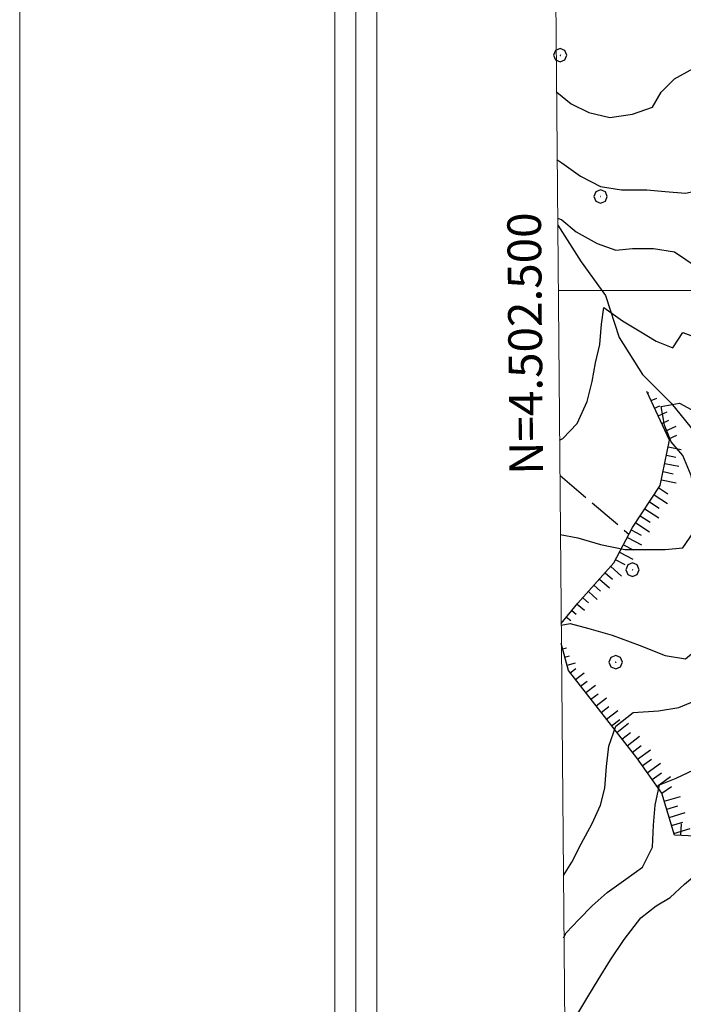
# Model space of a CAD drawing. Extents: x 2583172 to 2587996, y 4499592 to 4503050.
# Drawn here: x 2583172 to 2583369, y 4502288 to 4502581 of the extents above; entities that cross this region are included whole.
import ezdxf

# ---------------------------------------------------------------- set-up
doc = ezdxf.new("R2010")
doc.units = 0
doc.header["$LTSCALE"] = 5
doc.header["$MEASUREMENT"] = 0
doc.linetypes.add('701', pattern=[2.5, 2, -0.5])
doc.linetypes.add('LSCA1', pattern=[1, -0.5, -0.5])
for name, color, linetype in [('30200000', 1, 'Continuous'), ('60100000', 1, 'LSCA1'), ('70100000', 1, '701'), ('70400000', 1, 'Continuous'), ('80100000', 2, 'Continuous'), ('80200000', 1, 'Continuous'), ('C1', 1, 'Continuous'), ('C4', 8, 'Continuous'), ('PARAMETR', 1, 'Continuous')]:
    doc.layers.add(name, color=color, linetype=linetype)
doc.styles.get("Standard").update_dxf_attribs({"font": 'romans.shx'})

# ---------------------------------------------------------------- blocks, each defined once
blk = doc.blocks.new('CERCHIO1')
at = {"linetype": 'Continuous'}
for p, q in [((-0.28, 0.28), (-0.397, -0.002)), ((0.003, 0.398), (-0.28, 0.28)), ((0, 0), (-0.002, -0.003)), ((0.002, 0.002), (0, 0)), ((0.005, 0.003), (0.002, 0.002)), ((0.286, 0.28), (0.003, 0.398)), ((0.009, 0.003), (0.005, 0.003)), ((0.011, 0.001), (0.009, 0.003)), ((0.013, -0.001), (0.011, 0.001)), ((0.403, -0.002), (0.286, 0.28)), ((-0.397, -0.002), (-0.28, -0.285)), ((-0.28, -0.285), (0.003, -0.402)), ((-0.002, -0.003), (-0.002, -0.006)), ((-0.002, -0.006), (0, -0.009)), ((0, -0.009), (0.002, -0.011)), ((0.002, -0.011), (0.005, -0.013)), ((0.003, -0.402), (0.286, -0.285)), ((0.005, -0.013), (0.009, -0.012)), ((0.009, -0.012), (0.011, -0.011)), ((0.011, -0.011), (0.013, -0.008)), ((0.014, -0.005), (0.013, -0.001)), ((0.013, -0.008), (0.014, -0.005)), ((0.286, -0.285), (0.403, -0.002))]:
    blk.add_line(p, q, dxfattribs=at)
blk = doc.blocks.new('BA1CORT')
at = {"linetype": 'Continuous'}
blk.add_line((0, 0), (0.7, 0), dxfattribs=at)
blk = doc.blocks.new('BA1LUNG')
at = {"linetype": 'Continuous'}
blk.add_line((0, 0), (1, 0), dxfattribs=at)

msp = doc.modelspace()

# ---------------------------------------------------------------- linework, layer by layer
at = {"layer": '30200000', "linetype": 'Continuous', "flags": 128}
msp.add_lwpolyline([(2583331.75, 4502519.5), (2583338.75, 4502508.5), (2583346, 4502498.5), (2583350, 4502486), (2583357, 4502475), (2583365.5, 4502466.5), (2583374, 4502456), (2583384.5, 4502440.5), (2583396.75, 4502423.5), (2583398.75, 4502411.5), (2583398.75, 4502399), (2583399, 4502384.5), (2583398.75, 4502372.5), (2583396.75, 4502360), (2583396.25, 4502345.5), (2583402, 4502330), (2583410.5, 4502318), (2583411.25, 4502316), (2583415.25, 4502312.5), (2583418.75, 4502309), (2583422.25, 4502304.5), (2583424.25, 4502297.5), (2583424, 4502291), (2583422.5, 4502285)], dxfattribs=at)
at = {"layer": '60100000', "linetype": 'LSCA1', "flags": 128}
for points in [[(2583332.75, 4502401), (2583337.75, 4502407), (2583348.5, 4502419), (2583354, 4502429.5), (2583362.25, 4502442), (2583365, 4502455.5), (2583358.25, 4502470)], [(2583335, 4502149), (2583342.75, 4502152.5), (2583349.5, 4502158), (2583349.5, 4502166.5), (2583346.75, 4502181.5), (2583348.25, 4502190.5), (2583354.75, 4502197.5), (2583359.25, 4502207), (2583360.5, 4502216), (2583369.5, 4502226.5), (2583380.5, 4502236.5), (2583387, 4502244), (2583396.25, 4502255.5), (2583402.5, 4502266.5), (2583410, 4502282), (2583414, 4502300), (2583407.75, 4502308.5), (2583399, 4502310), (2583390, 4502315.5), (2583385.75, 4502324.5), (2583376.75, 4502337.5), (2583366.5, 4502338), (2583362.75, 4502350.5), (2583355.25, 4502361), (2583335, 4502387), (2583332.75, 4502395)]]:
    msp.add_lwpolyline(points, dxfattribs=at)
at = {"layer": '70100000', "linetype": '701', "flags": 128}
msp.add_lwpolyline([(2583332.5, 4502445), (2583353, 4502427.5)], dxfattribs=at)
at = {"layer": '80100000', "linetype": 'Continuous', "flags": 128}
msp.add_lwpolyline([(2583332.5, 4502427.5), (2583337.75, 4502426.5), (2583344.5, 4502424.5), (2583351.75, 4502423), (2583356.75, 4502423), (2583363.75, 4502423), (2583369, 4502423.5), (2583372, 4502428), (2583372.5, 4502433.5), (2583372.5, 4502439.5), (2583371.5, 4502445), (2583369, 4502451), (2583365.5, 4502455), (2583363.5, 4502460), (2583362.5, 4502465.5), (2583368, 4502466.5), (2583372.5, 4502464), (2583376.75, 4502461), (2583381.5, 4502457.5), (2583386, 4502454.5), (2583390.75, 4502452.5), (2583395, 4502450)], dxfattribs=at)
at = {"layer": '80200000', "linetype": 'Continuous', "flags": 128}
for points in [[(2583331.5, 4502559), (2583335.75, 4502555.5), (2583341, 4502553), (2583347.25, 4502551.5), (2583354, 4502552.5), (2583360, 4502554.5), (2583362.5, 4502559), (2583366.5, 4502563), (2583372, 4502566), (2583377, 4502568.5), (2583383.25, 4502572), (2583388, 4502575.5), (2583390.75, 4502579.5), (2583390.75, 4502574.5), (2583391.75, 4502569), (2583394.5, 4502564.5), (2583399, 4502560), (2583404.25, 4502557.5), (2583409.75, 4502553.5), (2583414, 4502550.5), (2583418.75, 4502547.5), (2583420.75, 4502546)], [(2583331.5, 4502539), (2583333, 4502538), (2583338.5, 4502534), (2583344.5, 4502531), (2583350.75, 4502530), (2583358.25, 4502530), (2583363.75, 4502529.5), (2583369.75, 4502529), (2583376.5, 4502530.5), (2583382.5, 4502533), (2583387.75, 4502537.5), (2583392, 4502542.5), (2583394.75, 4502545.5)], [(2583331.75, 4502521.5), (2583333, 4502521), (2583337.25, 4502517.5), (2583343.5, 4502514), (2583349, 4502512), (2583354, 4502512.5), (2583360.25, 4502512.5), (2583366.5, 4502511.5), (2583373.25, 4502507), (2583377.75, 4502511), (2583383, 4502508), (2583388.75, 4502504.5), (2583395, 4502501), (2583402.25, 4502497.5), (2583408.5, 4502495), (2583416.5, 4502491.5)], [(2583332.25, 4502455.5), (2583333.25, 4502456), (2583337.5, 4502460.5), (2583340.5, 4502467), (2583342, 4502473), (2583343, 4502478.5), (2583344.25, 4502484), (2583344.75, 4502490), (2583345.5, 4502495), (2583351, 4502491), (2583356, 4502488), (2583361, 4502485), (2583366, 4502483), (2583369, 4502487.5), (2583374.5, 4502485.5), (2583379, 4502483), (2583381.75, 4502481)], [(2583332.75, 4502400.5), (2583335.5, 4502401), (2583341, 4502399.5), (2583348, 4502397.5), (2583356, 4502394.5), (2583363.75, 4502391.5), (2583369.75, 4502390.5), (2583374, 4502394), (2583375, 4502401.5), (2583375.25, 4502407), (2583377.25, 4502413), (2583380.5, 4502418.5), (2583386.25, 4502422), (2583388.5, 4502427.5), (2583390.25, 4502434), (2583396, 4502435), (2583402, 4502435), (2583407, 4502434.5), (2583407.25, 4502429)], [(2583333.5, 4502326), (2583336, 4502330), (2583338.75, 4502335.5), (2583342, 4502341.5), (2583344.5, 4502347), (2583345.75, 4502352), (2583346.25, 4502358.5), (2583347, 4502364.5), (2583349, 4502370.5), (2583354.25, 4502374.5), (2583361.75, 4502375), (2583367.75, 4502376), (2583372.5, 4502378)], [(2583333.75, 4502279), (2583335, 4502281), (2583338, 4502285.5), (2583340.75, 4502290), (2583343.75, 4502295), (2583347.5, 4502301), (2583351.5, 4502307), (2583356.5, 4502313.5), (2583361, 4502317), (2583365.25, 4502319.5), (2583369.5, 4502323.5), (2583373.75, 4502327), (2583378.25, 4502331), (2583381.75, 4502335.5), (2583383.25, 4502340.5), (2583383.5, 4502346), (2583383.5, 4502351.5), (2583384.75, 4502357), (2583387.25, 4502362)], [(2583333.5, 4502307.5), (2583334.25, 4502309), (2583338, 4502313), (2583342, 4502317), (2583346.5, 4502321), (2583352, 4502325), (2583357, 4502328.5), (2583360, 4502334.5), (2583360.25, 4502341), (2583360.75, 4502347), (2583362, 4502353), (2583367, 4502355), (2583372.25, 4502357.5)]]:
    msp.add_lwpolyline(points, dxfattribs=at)
at = {"layer": 'C1', "linetype": 'Continuous', "lineweight": 0}
for p, q in [((2583171.75, 4503050.34), (2583171.75, 4499592)), ((2583265.5, 4502956.59), (2583265.5, 4500004.5)), ((2583278, 4502944.09), (2583278, 4500017))]:
    msp.add_line(p, q, dxfattribs=at)
at = {"layer": 'C4', "linetype": 'Continuous', "lineweight": 0}
msp.add_line((2583271.75, 4502950.34), (2583271.75, 4500010.75), dxfattribs=at)
at = {"layer": 'PARAMETR', "linetype": 'Continuous', "lineweight": 0, "flags": 128}
msp.add_lwpolyline([(2583353, 4500067), (2586876, 4500098), (2586851, 4502873), (2583329, 4502842)], close=True, dxfattribs=at)
msp.add_lwpolyline([(2583331.96, 4502500), (2586854.36, 4502500)], dxfattribs=at)

# ---------------------------------------------------------------- block references
at = {"layer": '60100000', "linetype": 'Continuous'}
for name, p, xscale, yscale, zscale, rotation in [('BA1CORT', (2583358.47, 4502469.53), 0.5653666180728726, 0.5653666180728726, 0.5653666180728726, 24.96278966483906), ('BA1LUNG', (2583359.53, 4502467.26), 1.8710118616581, 1.8710118616581, 1.8710118616581, 24.96278989878921), ('BA1CORT', (2583360.58, 4502464.99), 2.520640991670848, 2.520640991670848, 2.520640991670848, 24.96278982915254), ('BA1LUNG', (2583361.64, 4502462.73), 2.956732926323544, 2.956732926323544, 2.956732926323544, 24.96278985055341), ('BA1CORT', (2583362.69, 4502460.46), 3.285462692523105, 3.285462692523105, 3.285462692523105, 24.96278984476967), ('BA1LUNG', (2583363.75, 4502458.19), 3.549385958160477, 3.549385958160477, 3.549385958160477, 24.96278981200784), ('BA1CORT', (2583364.8, 4502455.93), 3.769894819598536, 3.769894819598536, 3.769894819598536, 24.96278982195723), ('BA1LUNG', (2583364.6, 4502453.51), 3.95927494679962, 3.95927494679962, 3.95927494679962, 348.4861688106218), ('BA1CORT', (2583364.1, 4502451.06), 4.125237655425077, 4.125237655425077, 4.125237655425077, 348.4861687920409), ('BA1LUNG', (2583363.6, 4502448.61), 4.272942088077493, 4.272942088077493, 4.272942088077493, 348.4861688268433), ('BA1LUNG', (2583362.6, 4502443.71), 4.527083431215576, 4.527083431215576, 4.527083431215576, 348.4861688032145), ('BA1CORT', (2583363.1, 4502446.16), 4.406010385894106, 4.406010385894106, 4.406010385894106, 348.4861687940861), ('BA1CORT', (2583361.84, 4502441.37), 4.638146117086288, 4.638146117086288, 4.638146117086288, 326.5751888361201), ('BA1LUNG', (2583360.46, 4502439.29), 4.740728097147591, 4.740728097147591, 4.740728097147591, 326.5751888446394), ('BA1LUNG', (2583357.7, 4502435.11), 4.925025682131786, 4.925025682131786, 4.925025682131786, 326.5751888011193), ('BA1CORT', (2583359.08, 4502437.2), 4.836033158028329, 4.836033158028329, 4.836033158028329, 326.5751888068057), ('BA1CORT', (2583356.33, 4502433.03), 4.991455835515514, 4.991455835515514, 4.991455835515514, 326.5751888330103), ('BA1LUNG', (2583354.95, 4502430.94), 4.906892625226571, 4.906892625226571, 4.906892625226571, 326.5751888028744), ('BA1LUNG', (2583352.48, 4502426.6), 4.71990947361565, 4.71990947361565, 4.71990947361565, 332.3540246481836), ('BA1CORT', (2583353.64, 4502428.81), 4.816649898716668, 4.816649898716668, 4.816649898716668, 332.3540246374296), ('BA1CORT', (2583351.32, 4502424.38), 4.615662538898893, 4.615662538898893, 4.615662538898893, 332.3540246447955), ('BA1LUNG', (2583350.16, 4502422.17), 4.502645435333077, 4.502645435333077, 4.502645435333077, 332.3540246262633), ('BA1LUNG', (2583347.55, 4502417.94), 4.24336135103735, 4.24336135103735, 4.24336135103735, 318.1449574783574), ('BA1CORT', (2583349, 4502419.96), 4.379245830980605, 4.379245830980605, 4.379245830980605, 332.3540246324064), ('BA1CORT', (2583345.88, 4502416.08), 4.092178374097979, 4.092178374097979, 4.092178374097979, 318.1449574581219), ('BA1CORT', (2583342.55, 4502412.36), 3.726669074221476, 3.726669074221476, 3.726669074221476, 318.1449574374799), ('BA1LUNG', (2583344.22, 4502414.22), 3.921809916966568, 3.921809916966568, 3.921809916966568, 318.1449574562527), ('BA1CORT', (2583339.21, 4502408.63), 3.223039206383163, 3.223039206383163, 3.223039206383163, 318.1449574871774), ('BA1LUNG', (2583340.88, 4502410.49), 3.498305783170493, 3.498305783170493, 3.498305783170493, 318.1449574404371), ('BA1LUNG', (2583337.55, 4502406.76), 2.876488074480065, 2.876488074480065, 2.876488074480065, 320.1944289314865), ('BA1LUNG', (2583334.35, 4502402.92), 1.683853429512643, 1.683853429512643, 1.683853429512643, 320.1944288975912), ('BA1CORT', (2583335.95, 4502404.84), 2.40832495526639, 2.40832495526639, 2.40832495526639, 320.1944289077348), ('BA1LUNG', (2583333.2, 4502393.42), 1.237392597591688, 1.237392597591688, 1.237392597591688, 15.70863790360941), ('BA1CORT', (2583333.87, 4502391.01), 2.083276878756059, 2.083276878756059, 2.083276878756059, 15.70863779241514), ('BA1LUNG', (2583334.55, 4502388.6), 2.586814018784147, 2.586814018784147, 2.586814018784147, 15.70863780419377), ('BA1CORT', (2583335.51, 4502386.34), 2.946567352631832, 2.946567352631832, 2.946567352631832, 37.91310460160351), ('BA1LUNG', (2583337.05, 4502384.37), 3.226668488318102, 3.226668488318102, 3.226668488318102, 37.9131045664039), ('BA1CORT', (2583338.59, 4502382.4), 3.45607304373933, 3.45607304373933, 3.45607304373933, 37.91310457528561), ('BA1LUNG', (2583340.12, 4502380.42), 3.650350255822216, 3.650350255822216, 3.650350255822216, 37.91310458465895), ('BA1CORT', (2583341.66, 4502378.45), 3.818842917731019, 3.818842917731019, 3.818842917731019, 37.91310460291126), ('BA1LUNG', (2583343.19, 4502376.48), 3.967600244859244, 3.967600244859244, 3.967600244859244, 37.91310461058643), ('BA1CORT', (2583344.73, 4502374.51), 4.100764440705222, 4.100764440705222, 4.100764440705222, 37.91310456623541), ('BA1LUNG', (2583346.27, 4502372.53), 4.221296589684397, 4.221296589684397, 4.221296589684397, 37.91310460550904), ('BA1CORT', (2583347.8, 4502370.56), 4.331386980533137, 4.331386980533137, 4.331386980533137, 37.91310459389822), ('BA1LUNG', (2583349.34, 4502368.59), 4.432701414535703, 4.432701414535703, 4.432701414535703, 37.91310456298687), ('BA1CORT', (2583350.88, 4502366.62), 4.526536342881241, 4.526536342881241, 4.526536342881241, 37.91310459909261), ('BA1LUNG', (2583352.41, 4502364.64), 4.613920592904725, 4.613920592904725, 4.613920592904725, 37.91310459409367), ('BA1CORT', (2583353.95, 4502362.67), 4.695684304384004, 4.695684304384004, 4.695684304384004, 37.91310458583155), ('BA1LUNG', (2583355.47, 4502360.69), 4.772507015708146, 4.772507015708146, 4.772507015708146, 35.53767779197438), ('BA1CORT', (2583356.92, 4502358.66), 4.844952014792749, 4.844952014792749, 4.844952014792749, 35.53767777276963), ('BA1LUNG', (2583358.38, 4502356.62), 4.913491447811332, 4.913491447811332, 4.913491447811332, 35.53767779197438), ('BA1CORT', (2583359.83, 4502354.59), 4.978524961220149, 4.978524961220149, 4.978524961220149, 35.53767779197438), ('BA1LUNG', (2583361.28, 4502352.55), 4.999999998714019, 4.999999998714019, 4.999999998714019, 35.53767778266977), ('BA1CORT', (2583362.74, 4502350.52), 4.999999998714019, 4.999999998714019, 4.999999998714019, 35.53767778266977), ('BA1LUNG', (2583363.46, 4502348.13), 5.000000000001478, 5.000000000001478, 5.000000000001478, 16.69924424677123), ('BA1CORT', (2583364.18, 4502345.73), 5.000000000001478, 5.000000000001478, 5.000000000001478, 16.69924424677123), ('BA1LUNG', (2583364.9, 4502343.34), 5.000000000001478, 5.000000000001478, 5.000000000001478, 16.69924424677123), ('BA1CORT', (2583365.62, 4502340.94), 5.000000000001478, 5.000000000001478, 5.000000000001478, 16.69924424677123), ('BA1CORT', (2583368.42, 4502337.91), 5.000000001209063, 5.000000001209063, 5.000000001209063, 87.2072976453362), ('BA1LUNG', (2583366.34, 4502338.55), 5.000000000001478, 5.000000000001478, 5.000000000001478, 16.69924424677123)]:
    msp.add_blockref(name, p, dxfattribs=dict(at, xscale=xscale, yscale=yscale, zscale=zscale, rotation=rotation))
at = {"layer": '70400000', "linetype": 'Continuous', "xscale": 5, "yscale": 5, "zscale": 5}
for p in [(2583332.5, 4502570), (2583344.5, 4502528), (2583354, 4502417), (2583349, 4502389.5)]:
    msp.add_blockref('CERCHIO1', p, dxfattribs=at)

# ---------------------------------------------------------------- texts
at = {"layer": 'PARAMETR', "linetype": 'Continuous', "lineweight": 0}
msp.add_text('N=4.502.500', height=10, rotation=90.4955, dxfattribs=at).set_placement((2583327.43, 4502445.26))

doc.saveas('drawing.dxf')
